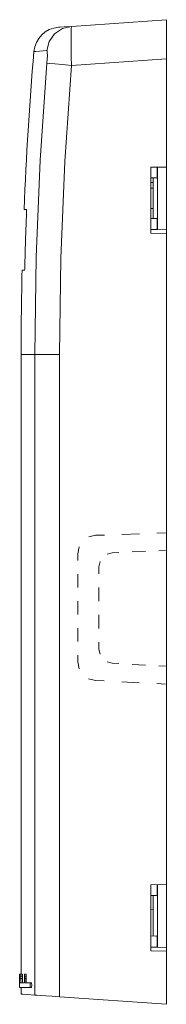
# Model space of a CAD drawing. Units: inches. Extents: x 1.54 to 6.19, y 3.08 to 7.32.
# Drawn here: x 5.69 to 6.19, y 3.98 to 7.32 of the extents above; entities that cross this region are included whole.
import ezdxf

# ---------------------------------------------------------------- set-up
doc = ezdxf.new("R2010")
doc.units = ezdxf.units.IN
doc.header["$MEASUREMENT"] = 0
doc.layers.add('Layer 1', color=7, linetype='Continuous', lineweight=0)

msp = doc.modelspace()

# ---------------------------------------------------------------- linework, layer by layer
at = {"layer": 'Layer 1', "color": 140, "lineweight": 15, "true_color": 0x00d2e9}
for points in [[(6.1915, 7.3156), (6.1915, 7.3156), (5.8695, 7.2931), (5.8695, 7.2931)], [(5.8258, 7.29), (5.7815, 7.2869), (5.7461, 7.252), (5.7424, 7.2078)], [(5.7424, 7.2078), (5.7273, 7.0302), (5.7162, 6.8522), (5.709, 6.674)], [(6.1915, 7.1834), (6.1915, 7.1834), (5.8696, 7.1609), (5.8696, 7.1609)], [(6.1915, 6.8172), (6.1915, 6.8172), (6.1915, 7.1834), (6.1915, 7.1834)], [(6.139, 6.8164), (6.139, 6.8164), (6.1915, 6.8172), (6.1915, 6.8172)], [(6.139, 6.8164), (6.139, 6.8164), (6.139, 6.593), (6.139, 6.593)], [(6.1601, 6.7794), (6.1601, 6.7794), (6.1601, 6.8167), (6.1601, 6.8167)], [(6.1615, 6.8167), (6.1615, 6.8167), (6.1615, 6.6054), (6.1615, 6.6054)], [(6.1915, 6.8172), (6.1915, 6.8172), (6.1915, 6.6044), (6.1915, 6.6044)], [(6.1564, 6.7808), (6.1564, 6.7808), (6.139, 6.7802), (6.139, 6.7802)], [(6.139, 6.7794), (6.139, 6.7794), (6.1575, 6.7807), (6.1575, 6.7807)], [(6.1465, 6.7646), (6.1465, 6.7646), (6.139, 6.7646), (6.139, 6.7646)], [(6.1465, 6.6438), (6.1465, 6.6438), (6.1465, 6.78), (6.1465, 6.78)], [(6.1564, 6.7808), (6.1564, 6.7808), (6.1601, 6.7794), (6.1601, 6.7794)], [(6.1615, 6.7758), (6.1615, 6.7758), (6.1601, 6.7794), (6.1601, 6.7794)], [(6.139, 6.7457), (6.139, 6.7457), (6.1465, 6.7455), (6.1465, 6.7455)], [(6.1465, 6.6764), (6.1465, 6.6764), (6.139, 6.6764), (6.139, 6.6764)], [(6.1575, 6.643), (6.1575, 6.643), (6.139, 6.6443), (6.139, 6.6443)], [(6.1564, 6.6429), (6.1564, 6.6429), (6.139, 6.6435), (6.139, 6.6435)], [(6.1601, 6.6444), (6.1601, 6.6444), (6.1564, 6.6429), (6.1564, 6.6429)], [(6.1601, 6.6444), (6.1601, 6.6444), (6.1615, 6.6479), (6.1615, 6.6479)], [(6.1601, 6.6055), (6.1601, 6.6055), (6.1601, 6.6444), (6.1601, 6.6444)], [(6.1601, 6.6055), (6.1601, 6.6055), (6.139, 6.6062), (6.139, 6.6062)], [(6.1615, 6.6054), (6.1615, 6.6054), (6.1601, 6.6055), (6.1601, 6.6055)], [(6.1915, 6.6044), (6.1915, 6.6044), (6.1615, 6.6054), (6.1615, 6.6054)], [(6.1915, 6.5922), (6.1915, 6.5922), (6.1915, 6.6044), (6.1915, 6.6044)], [(6.139, 6.593), (6.139, 6.593), (6.1915, 6.5922), (6.1915, 6.5922)], [(6.1915, 4.3893), (6.1915, 4.3893), (6.1915, 6.5922), (6.1915, 6.5922)], [(5.7024, 6.4679), (5.7002, 6.3729), (5.699, 6.278), (5.699, 6.183)], [(5.699, 6.183), (5.699, 6.183), (5.699, 4.0866), (5.699, 4.0866)], [(5.7461, 4.0156), (5.7461, 4.0156), (5.7461, 6.183), (5.7461, 6.183)], [(5.8295, 6.183), (5.8295, 6.183), (5.8295, 4.0097), (5.8295, 4.0097)], [(5.9518, 5.5711), (5.9518, 5.5711), (5.9815, 5.5722), (5.9815, 5.5722)], [(6.0408, 5.5744), (6.0408, 5.5744), (6.1001, 5.5767), (6.1001, 5.5767)], [(6.1594, 5.5789), (6.1594, 5.5789), (6.189, 5.58), (6.189, 5.58)], [(5.8915, 5.5083), (5.8915, 5.5083), (5.8961, 5.5318), (5.8961, 5.5318)], [(5.8915, 5.5083), (5.8915, 5.5083), (5.8915, 5.4855), (5.8915, 5.4855)], [(5.9909, 5.5071), (5.9909, 5.5071), (6.0082, 5.5123), (6.0082, 5.5123)], [(6.0082, 5.5123), (6.0082, 5.5123), (6.0308, 5.5132), (6.0308, 5.5132)], [(6.076, 5.5149), (6.076, 5.5149), (6.1212, 5.5166), (6.1212, 5.5166)], [(6.1664, 5.5183), (6.1664, 5.5183), (6.189, 5.5192), (6.189, 5.5192)], [(5.9623, 5.4645), (5.9623, 5.4645), (5.9668, 5.482), (5.9668, 5.482)], [(5.9623, 5.4645), (5.9623, 5.4645), (5.9623, 5.4413), (5.9623, 5.4413)], [(5.8915, 5.4398), (5.8915, 5.4398), (5.8915, 5.3941), (5.8915, 5.3941)], [(5.9623, 5.3948), (5.9623, 5.3948), (5.9623, 5.3484), (5.9623, 5.3484)], [(5.8915, 5.3484), (5.8915, 5.3484), (5.8915, 5.3027), (5.8915, 5.3027)], [(5.9623, 5.302), (5.9623, 5.302), (5.9623, 5.2555), (5.9623, 5.2555)], [(5.8915, 5.2571), (5.8915, 5.2571), (5.8915, 5.2114), (5.8915, 5.2114)], [(5.9623, 5.2091), (5.9623, 5.2091), (5.9623, 5.1859), (5.9623, 5.1859)], [(5.8915, 5.1657), (5.8915, 5.1657), (5.8915, 5.1428), (5.8915, 5.1428)], [(5.9667, 5.1685), (5.9667, 5.1685), (5.9623, 5.1859), (5.9623, 5.1859)], [(6.0075, 5.1382), (6.0075, 5.1382), (5.9904, 5.1436), (5.9904, 5.1436)], [(6.0302, 5.137), (6.0302, 5.137), (6.0075, 5.1382), (6.0075, 5.1382)], [(6.121, 5.1322), (6.121, 5.1322), (6.0756, 5.1346), (6.0756, 5.1346)], [(6.189, 5.1287), (6.189, 5.1287), (6.1664, 5.1298), (6.1664, 5.1298)], [(5.9807, 5.0787), (5.9807, 5.0787), (5.9509, 5.0803), (5.9509, 5.0803)], [(6.0998, 5.0725), (6.0998, 5.0725), (6.0402, 5.0756), (6.0402, 5.0756)], [(6.189, 5.0678), (6.189, 5.0678), (6.1593, 5.0693), (6.1593, 5.0693)], [(6.1915, 4.3893), (6.1915, 4.3893), (6.139, 4.3885), (6.139, 4.3885)], [(6.139, 4.3885), (6.139, 4.3885), (6.139, 4.165), (6.139, 4.165)], [(6.1601, 4.3514), (6.1601, 4.3514), (6.1601, 4.3888), (6.1601, 4.3888)], [(6.1615, 4.3888), (6.1615, 4.3888), (6.1615, 4.1775), (6.1615, 4.1775)], [(6.1915, 4.3893), (6.1915, 4.3893), (6.1915, 4.1764), (6.1915, 4.1764)], [(6.1564, 4.3529), (6.1564, 4.3529), (6.139, 4.3523), (6.139, 4.3523)], [(6.139, 4.3515), (6.139, 4.3515), (6.1575, 4.3528), (6.1575, 4.3528)], [(6.1465, 4.2158), (6.1465, 4.2158), (6.1465, 4.352), (6.1465, 4.352)], [(6.1564, 4.3529), (6.1564, 4.3529), (6.1601, 4.3514), (6.1601, 4.3514)], [(6.1601, 4.3514), (6.1601, 4.3514), (6.1615, 4.3479), (6.1615, 4.3479)], [(6.1465, 4.3048), (6.1465, 4.3048), (6.139, 4.3044), (6.139, 4.3044)], [(6.139, 4.2163), (6.139, 4.2163), (6.1575, 4.2151), (6.1575, 4.2151)], [(6.1564, 4.215), (6.1564, 4.215), (6.139, 4.2156), (6.139, 4.2156)], [(6.1601, 4.2164), (6.1601, 4.2164), (6.1564, 4.215), (6.1564, 4.215)], [(6.1601, 4.2164), (6.1601, 4.2164), (6.1615, 4.22), (6.1615, 4.22)], [(6.1601, 4.1775), (6.1601, 4.1775), (6.1601, 4.2164), (6.1601, 4.2164)], [(6.1601, 4.1775), (6.1601, 4.1775), (6.139, 4.1783), (6.139, 4.1783)], [(6.1915, 4.1642), (6.1915, 4.1642), (6.139, 4.165), (6.139, 4.165)], [(6.1615, 4.1775), (6.1615, 4.1775), (6.1601, 4.1775), (6.1601, 4.1775)], [(6.1915, 4.1764), (6.1915, 4.1764), (6.1615, 4.1775), (6.1615, 4.1775)], [(6.1915, 4.1642), (6.1915, 4.1642), (6.1915, 4.1764), (6.1915, 4.1764)], [(6.1915, 4.1642), (6.1915, 4.1642), (6.1915, 3.9844), (6.1915, 3.9844)], [(5.6982, 4.0866), (5.6982, 4.0866), (5.6941, 4.0866), (5.6941, 4.0866)], [(5.6941, 4.0722), (5.6941, 4.0722), (5.6941, 4.0791), (5.6941, 4.0791)], [(5.698, 4.0791), (5.698, 4.0791), (5.6941, 4.0791), (5.6941, 4.0791)], [(5.698, 4.0722), (5.698, 4.0722), (5.6941, 4.0722), (5.6941, 4.0722)], [(5.698, 4.0722), (5.698, 4.0722), (5.698, 4.0791), (5.698, 4.0791)], [(5.7032, 4.0866), (5.7032, 4.0866), (5.6982, 4.0866), (5.6982, 4.0866)], [(5.6984, 4.0722), (5.6984, 4.0722), (5.6984, 4.0791), (5.6984, 4.0791)], [(5.7034, 4.0791), (5.7034, 4.0791), (5.6984, 4.0791), (5.6984, 4.0791)], [(5.7034, 4.0722), (5.7034, 4.0722), (5.6984, 4.0722), (5.6984, 4.0722)], [(5.7034, 4.0791), (5.7034, 4.0791), (5.7034, 4.0722), (5.7034, 4.0722)], [(5.7103, 4.0722), (5.7103, 4.0722), (5.7103, 4.0791), (5.7103, 4.0791)], [(5.7157, 4.0866), (5.7157, 4.0866), (5.7107, 4.0866), (5.7107, 4.0866)], [(5.7111, 4.0722), (5.7111, 4.0722), (5.7111, 4.0791), (5.7111, 4.0791)], [(5.7161, 4.0791), (5.7161, 4.0791), (5.7111, 4.0791), (5.7111, 4.0791)], [(5.7161, 4.0722), (5.7161, 4.0722), (5.7111, 4.0722), (5.7111, 4.0722)], [(5.7161, 4.0791), (5.7161, 4.0791), (5.7161, 4.0722), (5.7161, 4.0722)], [(5.6976, 4.0566), (5.6976, 4.0566), (5.6941, 4.0566), (5.6941, 4.0566)], [(5.6988, 4.0566), (5.6988, 4.0566), (5.7095, 4.0566), (5.7095, 4.0566)], [(5.699, 4.0416), (5.699, 4.0416), (5.699, 4.0189), (5.699, 4.0189)], [(5.7119, 4.0566), (5.7119, 4.0566), (5.7294, 4.0566), (5.7294, 4.0566)], [(5.7344, 4.0566), (5.7344, 4.0566), (5.7294, 4.0566), (5.7294, 4.0566)], [(5.7344, 4.0416), (5.7344, 4.0416), (5.7294, 4.0416), (5.7294, 4.0416)], [(6.1915, 3.9844), (6.1915, 3.9844), (5.8295, 4.0097), (5.8295, 4.0097)]]:
    msp.add_open_spline(points, degree=3, dxfattribs=at)
for points, knots in [([(6.1915, 7.3156), (6.1915, 7.3156), (6.1915, 7.3111), (6.1915, 7.3111), (6.1915, 7.3111), (6.1915, 7.2979), (6.1915, 7.2979), (6.1915, 7.2979), (6.1915, 7.2769), (6.1915, 7.2769), (6.1915, 7.2769), (6.1915, 7.2496), (6.1915, 7.2496), (6.1915, 7.2496), (6.1915, 7.2177), (6.1915, 7.2177), (6.1915, 7.2177), (6.1915, 7.1834), (6.1915, 7.1834)], [0, 0, 0, 0, 1, 1, 1, 2, 2, 2, 3, 3, 3, 4, 4, 4, 5, 5, 5, 6, 6, 6, 6]), ([(5.7864, 7.2109), (5.7864, 7.2109), (5.7946, 7.2415), (5.7946, 7.2415), (5.7946, 7.2415), (5.8128, 7.2674), (5.8128, 7.2674), (5.8128, 7.2674), (5.8389, 7.2853), (5.8389, 7.2853), (5.8389, 7.2853), (5.8695, 7.2931), (5.8695, 7.2931)], [0, 0, 0, 0, 1, 1, 1, 2, 2, 2, 3, 3, 3, 4, 4, 4, 4]), ([(5.8258, 7.29), (5.8258, 7.29), (5.8306, 7.2904), (5.8306, 7.2904), (5.8306, 7.2904), (5.8452, 7.2914), (5.8452, 7.2914), (5.8452, 7.2914), (5.8695, 7.2931), (5.8695, 7.2931)], [0, 0, 0, 0, 1, 1, 1, 2, 2, 2, 3, 3, 3, 3]), ([(5.8695, 7.2931), (5.8695, 7.2931), (5.8688, 7.2856), (5.8688, 7.2856), (5.8688, 7.2856), (5.8685, 7.264), (5.8685, 7.264), (5.8685, 7.264), (5.8686, 7.2307), (5.8686, 7.2307), (5.8686, 7.2307), (5.8691, 7.1897), (5.8691, 7.1897), (5.8691, 7.1897), (5.8696, 7.1609), (5.8696, 7.1609)], [0, 0, 0, 0, 1, 1, 1, 2, 2, 2, 3, 3, 3, 4, 4, 4, 5, 5, 5, 5]), ([(5.7864, 7.2109), (5.7864, 7.2109), (5.7619, 7.2092), (5.7619, 7.2092), (5.7619, 7.2092), (5.7473, 7.2082), (5.7473, 7.2082), (5.7473, 7.2082), (5.7424, 7.2078), (5.7424, 7.2078)], [0, 0, 0, 0, 1, 1, 1, 2, 2, 2, 3, 3, 3, 3]), ([(5.7866, 7.1682), (5.7866, 7.1682), (5.7875, 7.1823), (5.7875, 7.1823), (5.7875, 7.1823), (5.788, 7.1949), (5.788, 7.1949), (5.788, 7.1949), (5.7878, 7.2043), (5.7878, 7.2043), (5.7878, 7.2043), (5.7872, 7.2098), (5.7872, 7.2098), (5.7872, 7.2098), (5.7864, 7.2109), (5.7864, 7.2109)], [0, 0, 0, 0, 1, 1, 1, 2, 2, 2, 3, 3, 3, 4, 4, 4, 5, 5, 5, 5]), ([(5.7461, 6.183), (5.7461, 6.183), (5.7506, 6.5117), (5.7506, 6.5117), (5.7506, 6.5117), (5.7641, 6.8402), (5.7641, 6.8402), (5.7641, 6.8402), (5.7866, 7.1682), (5.7866, 7.1682)], [0, 0, 0, 0, 1, 1, 1, 2, 2, 2, 3, 3, 3, 3]), ([(5.7866, 7.1682), (5.7866, 7.1682), (5.7948, 7.1674), (5.7948, 7.1674), (5.7948, 7.1674), (5.8131, 7.1657), (5.8131, 7.1657), (5.8131, 7.1657), (5.8391, 7.1635), (5.8391, 7.1635), (5.8391, 7.1635), (5.8696, 7.1609), (5.8696, 7.1609)], [0, 0, 0, 0, 1, 1, 1, 2, 2, 2, 3, 3, 3, 4, 4, 4, 4]), ([(5.8696, 7.1609), (5.8696, 7.1609), (5.8473, 6.8353), (5.8473, 6.8353), (5.8473, 6.8353), (5.834, 6.5093), (5.834, 6.5093), (5.834, 6.5093), (5.8295, 6.183), (5.8295, 6.183)], [0, 0, 0, 0, 1, 1, 1, 2, 2, 2, 3, 3, 3, 3]), ([(5.7174, 6.6738), (5.7174, 6.6738), (5.7111, 6.6739), (5.7111, 6.6739), (5.7111, 6.6739), (5.709, 6.674), (5.709, 6.674)], [0, 0, 0, 0, 1, 1, 1, 2, 2, 2, 2]), ([(5.7174, 6.6738), (5.7174, 6.6738), (5.7175, 6.6732), (5.7175, 6.6732), (5.7175, 6.6732), (5.7176, 6.671), (5.7176, 6.671), (5.7176, 6.671), (5.7176, 6.6673), (5.7176, 6.6673), (5.7176, 6.6673), (5.7175, 6.6626), (5.7175, 6.6626), (5.7175, 6.6626), (5.7174, 6.6582), (5.7174, 6.6582)], [0, 0, 0, 0, 1, 1, 1, 2, 2, 2, 3, 3, 3, 4, 4, 4, 5, 5, 5, 5]), ([(5.7174, 6.6582), (5.7174, 6.6582), (5.7143, 6.5709), (5.7143, 6.5709), (5.7143, 6.5709), (5.7118, 6.4836), (5.7118, 6.4836)], [0, 0, 0, 0, 1, 1, 1, 2, 2, 2, 2]), ([(5.7108, 6.468), (5.7108, 6.468), (5.7045, 6.4679), (5.7045, 6.4679), (5.7045, 6.4679), (5.7024, 6.4679), (5.7024, 6.4679)], [0, 0, 0, 0, 1, 1, 1, 2, 2, 2, 2]), ([(5.7118, 6.4836), (5.7118, 6.4836), (5.7117, 6.4787), (5.7117, 6.4787), (5.7117, 6.4787), (5.7115, 6.4741), (5.7115, 6.4741), (5.7115, 6.4741), (5.7112, 6.4705), (5.7112, 6.4705), (5.7112, 6.4705), (5.711, 6.4684), (5.711, 6.4684), (5.711, 6.4684), (5.7108, 6.468), (5.7108, 6.468)], [0, 0, 0, 0, 1, 1, 1, 2, 2, 2, 3, 3, 3, 4, 4, 4, 5, 5, 5, 5]), ([(5.699, 6.183), (5.699, 6.183), (5.7043, 6.183), (5.7043, 6.183), (5.7043, 6.183), (5.72, 6.183), (5.72, 6.183), (5.72, 6.183), (5.7461, 6.183), (5.7461, 6.183)], [0, 0, 0, 0, 1, 1, 1, 2, 2, 2, 3, 3, 3, 3]), ([(5.7461, 6.183), (5.7461, 6.183), (5.7544, 6.183), (5.7544, 6.183), (5.7544, 6.183), (5.7727, 6.183), (5.7727, 6.183), (5.7727, 6.183), (5.7988, 6.183), (5.7988, 6.183), (5.7988, 6.183), (5.8295, 6.183), (5.8295, 6.183)], [0, 0, 0, 0, 1, 1, 1, 2, 2, 2, 3, 3, 3, 4, 4, 4, 4]), ([(5.9286, 5.5656), (5.9286, 5.5656), (5.9286, 5.5656), (5.9286, 5.5656), (5.9286, 5.5656), (5.9518, 5.5711), (5.9518, 5.5711)], [0, 0, 0, 0, 1, 1, 1, 2, 2, 2, 2]), ([(5.896, 5.1196), (5.896, 5.1196), (5.896, 5.1197), (5.896, 5.1197), (5.896, 5.1197), (5.8915, 5.1428), (5.8915, 5.1428)], [0, 0, 0, 0, 1, 1, 1, 2, 2, 2, 2]), ([(5.9509, 5.0803), (5.9509, 5.0803), (5.928, 5.0859), (5.928, 5.0859), (5.928, 5.0859), (5.928, 5.0859), (5.928, 5.0859)], [0, 0, 0, 0, 1, 1, 1, 2, 2, 2, 2]), ([(5.6941, 4.0865), (5.6941, 4.0865), (5.6941, 4.0638), (5.6941, 4.0638), (5.6941, 4.0638), (5.6941, 4.0412), (5.6941, 4.0412)], [0, 0, 0, 0, 1, 1, 1, 2, 2, 2, 2]), ([(5.6941, 4.0865), (5.6941, 4.0865), (5.6941, 4.0865), (5.6941, 4.0865), (5.6941, 4.0865), (5.6941, 4.0858), (5.6941, 4.0858), (5.6941, 4.0858), (5.6941, 4.0842), (5.6941, 4.0842), (5.6941, 4.0842), (5.6941, 4.0821), (5.6941, 4.0821), (5.6941, 4.0821), (5.6941, 4.0797), (5.6941, 4.0797), (5.6941, 4.0797), (5.6941, 4.0791), (5.6941, 4.0791)], [0, 0, 0, 0, 1, 1, 1, 2, 2, 2, 3, 3, 3, 4, 4, 4, 5, 5, 5, 6, 6, 6, 6]), ([(5.6941, 4.0566), (5.6941, 4.0566), (5.6941, 4.0574), (5.6941, 4.0574), (5.6941, 4.0574), (5.6941, 4.0598), (5.6941, 4.0598), (5.6941, 4.0598), (5.6941, 4.0621), (5.6941, 4.0621), (5.6941, 4.0621), (5.6941, 4.0666), (5.6941, 4.0666), (5.6941, 4.0666), (5.6941, 4.0718), (5.6941, 4.0718), (5.6941, 4.0718), (5.6941, 4.0722), (5.6941, 4.0722)], [0, 0, 0, 0, 1, 1, 1, 2, 2, 2, 3, 3, 3, 4, 4, 4, 5, 5, 5, 6, 6, 6, 6]), ([(5.698, 4.0722), (5.698, 4.0722), (5.698, 4.0703), (5.698, 4.0703), (5.698, 4.0703), (5.698, 4.0652), (5.698, 4.0652), (5.698, 4.0652), (5.6979, 4.061), (5.6979, 4.061), (5.6979, 4.061), (5.6978, 4.058), (5.6978, 4.058), (5.6978, 4.058), (5.6977, 4.0567), (5.6977, 4.0567), (5.6977, 4.0567), (5.6976, 4.0566), (5.6976, 4.0566)], [0, 0, 0, 0, 1, 1, 1, 2, 2, 2, 3, 3, 3, 4, 4, 4, 5, 5, 5, 6, 6, 6, 6]), ([(5.6982, 4.0865), (5.6982, 4.0865), (5.6982, 4.0865), (5.6982, 4.0865), (5.6982, 4.0865), (5.6983, 4.0858), (5.6983, 4.0858), (5.6983, 4.0858), (5.6983, 4.0844), (5.6983, 4.0844), (5.6983, 4.0844), (5.6984, 4.0823), (5.6984, 4.0823), (5.6984, 4.0823), (5.6984, 4.0799), (5.6984, 4.0799), (5.6984, 4.0799), (5.6984, 4.0791), (5.6984, 4.0791)], [0, 0, 0, 0, 1, 1, 1, 2, 2, 2, 3, 3, 3, 4, 4, 4, 5, 5, 5, 6, 6, 6, 6]), ([(5.6988, 4.0566), (5.6988, 4.0566), (5.6987, 4.0569), (5.6987, 4.0569), (5.6987, 4.0569), (5.6986, 4.0587), (5.6986, 4.0587), (5.6986, 4.0587), (5.6985, 4.0607), (5.6985, 4.0607), (5.6985, 4.0607), (5.6985, 4.0648), (5.6985, 4.0648), (5.6985, 4.0648), (5.6984, 4.0698), (5.6984, 4.0698), (5.6984, 4.0698), (5.6984, 4.0722), (5.6984, 4.0722)], [0, 0, 0, 0, 1, 1, 1, 2, 2, 2, 3, 3, 3, 4, 4, 4, 5, 5, 5, 6, 6, 6, 6]), ([(5.7034, 4.0791), (5.7034, 4.0791), (5.7034, 4.0812), (5.7034, 4.0812), (5.7034, 4.0812), (5.7034, 4.0834), (5.7034, 4.0834), (5.7034, 4.0834), (5.7033, 4.0852), (5.7033, 4.0852), (5.7033, 4.0852), (5.7032, 4.0865), (5.7032, 4.0865)], [0, 0, 0, 0, 1, 1, 1, 2, 2, 2, 3, 3, 3, 4, 4, 4, 4]), ([(5.7034, 4.0722), (5.7034, 4.0722), (5.7034, 4.0679), (5.7034, 4.0679), (5.7034, 4.0679), (5.7035, 4.0632), (5.7035, 4.0632), (5.7035, 4.0632), (5.7036, 4.0595), (5.7036, 4.0595), (5.7036, 4.0595), (5.7037, 4.0572), (5.7037, 4.0572), (5.7037, 4.0572), (5.7038, 4.0566), (5.7038, 4.0566)], [0, 0, 0, 0, 1, 1, 1, 2, 2, 2, 3, 3, 3, 4, 4, 4, 5, 5, 5, 5]), ([(5.7103, 4.0722), (5.7103, 4.0722), (5.7103, 4.0685), (5.7103, 4.0685), (5.7103, 4.0685), (5.7101, 4.0637), (5.7101, 4.0637), (5.7101, 4.0637), (5.71, 4.0599), (5.71, 4.0599), (5.71, 4.0599), (5.7097, 4.0574), (5.7097, 4.0574), (5.7097, 4.0574), (5.7095, 4.0566), (5.7095, 4.0566)], [0, 0, 0, 0, 1, 1, 1, 2, 2, 2, 3, 3, 3, 4, 4, 4, 5, 5, 5, 5]), ([(5.7103, 4.0791), (5.7103, 4.0791), (5.7103, 4.081), (5.7103, 4.081), (5.7103, 4.081), (5.7103, 4.0833), (5.7103, 4.0833), (5.7103, 4.0833), (5.7104, 4.0851), (5.7104, 4.0851), (5.7104, 4.0851), (5.7105, 4.0862), (5.7105, 4.0862)], [0, 0, 0, 0, 1, 1, 1, 2, 2, 2, 3, 3, 3, 4, 4, 4, 4]), ([(5.7107, 4.0866), (5.7107, 4.0866), (5.7107, 4.0866), (5.7107, 4.0866), (5.7107, 4.0866), (5.7108, 4.0861), (5.7108, 4.0861), (5.7108, 4.0861), (5.7109, 4.0848), (5.7109, 4.0848), (5.7109, 4.0848), (5.711, 4.0829), (5.711, 4.0829), (5.711, 4.0829), (5.7111, 4.0805), (5.7111, 4.0805), (5.7111, 4.0805), (5.7111, 4.0791), (5.7111, 4.0791)], [0, 0, 0, 0, 1, 1, 1, 2, 2, 2, 3, 3, 3, 4, 4, 4, 5, 5, 5, 6, 6, 6, 6]), ([(5.7119, 4.0566), (5.7119, 4.0566), (5.7119, 4.0566), (5.7119, 4.0566), (5.7119, 4.0566), (5.7116, 4.0576), (5.7116, 4.0576), (5.7116, 4.0576), (5.7114, 4.059), (5.7114, 4.059), (5.7114, 4.059), (5.7112, 4.0626), (5.7112, 4.0626), (5.7112, 4.0626), (5.7111, 4.0672), (5.7111, 4.0672), (5.7111, 4.0672), (5.7111, 4.0722), (5.7111, 4.0722)], [0, 0, 0, 0, 1, 1, 1, 2, 2, 2, 3, 3, 3, 4, 4, 4, 5, 5, 5, 6, 6, 6, 6]), ([(5.7161, 4.0791), (5.7161, 4.0791), (5.716, 4.0812), (5.716, 4.0812), (5.716, 4.0812), (5.716, 4.0834), (5.716, 4.0834), (5.716, 4.0834), (5.7159, 4.0852), (5.7159, 4.0852), (5.7159, 4.0852), (5.7157, 4.0865), (5.7157, 4.0865)], [0, 0, 0, 0, 1, 1, 1, 2, 2, 2, 3, 3, 3, 4, 4, 4, 4]), ([(5.7161, 4.0722), (5.7161, 4.0722), (5.7161, 4.0679), (5.7161, 4.0679), (5.7161, 4.0679), (5.7162, 4.0632), (5.7162, 4.0632), (5.7162, 4.0632), (5.7164, 4.0595), (5.7164, 4.0595), (5.7164, 4.0595), (5.7167, 4.0572), (5.7167, 4.0572), (5.7167, 4.0572), (5.7169, 4.0566), (5.7169, 4.0566)], [0, 0, 0, 0, 1, 1, 1, 2, 2, 2, 3, 3, 3, 4, 4, 4, 5, 5, 5, 5]), ([(5.7294, 4.0416), (5.7294, 4.0416), (5.7129, 4.0416), (5.7129, 4.0416), (5.7129, 4.0416), (5.7016, 4.0416), (5.7016, 4.0416), (5.7016, 4.0416), (5.6946, 4.0416), (5.6946, 4.0416)], [0, 0, 0, 0, 1, 1, 1, 2, 2, 2, 3, 3, 3, 3]), ([(5.7294, 4.0566), (5.7294, 4.0566), (5.7295, 4.0564), (5.7295, 4.0564), (5.7295, 4.0564), (5.7297, 4.0553), (5.7297, 4.0553), (5.7297, 4.0553), (5.7298, 4.0536), (5.7298, 4.0536), (5.7298, 4.0536), (5.7299, 4.0514), (5.7299, 4.0514), (5.7299, 4.0514), (5.7299, 4.0489), (5.7299, 4.0489), (5.7299, 4.0489), (5.7299, 4.0464), (5.7299, 4.0464), (5.7299, 4.0464), (5.7298, 4.0443), (5.7298, 4.0443), (5.7298, 4.0443), (5.7297, 4.0426), (5.7297, 4.0426), (5.7297, 4.0426), (5.7295, 4.0417), (5.7295, 4.0417), (5.7295, 4.0417), (5.7294, 4.0416), (5.7294, 4.0416)], [0, 0, 0, 0, 1, 1, 1, 2, 2, 2, 3, 3, 3, 4, 4, 4, 5, 5, 5, 6, 6, 6, 7, 7, 7, 8, 8, 8, 9, 9, 9, 10, 10, 10, 10]), ([(5.7344, 4.0416), (5.7344, 4.0416), (5.7345, 4.0419), (5.7345, 4.0419), (5.7345, 4.0419), (5.7347, 4.043), (5.7347, 4.043), (5.7347, 4.043), (5.7348, 4.0448), (5.7348, 4.0448), (5.7348, 4.0448), (5.7349, 4.0471), (5.7349, 4.0471), (5.7349, 4.0471), (5.7349, 4.0496), (5.7349, 4.0496), (5.7349, 4.0496), (5.7349, 4.052), (5.7349, 4.052), (5.7349, 4.052), (5.7348, 4.0541), (5.7348, 4.0541), (5.7348, 4.0541), (5.7347, 4.0557), (5.7347, 4.0557), (5.7347, 4.0557), (5.7345, 4.0565), (5.7345, 4.0565), (5.7345, 4.0565), (5.7344, 4.0566), (5.7344, 4.0566)], [0, 0, 0, 0, 1, 1, 1, 2, 2, 2, 3, 3, 3, 4, 4, 4, 5, 5, 5, 6, 6, 6, 7, 7, 7, 8, 8, 8, 9, 9, 9, 10, 10, 10, 10]), ([(5.699, 4.0189), (5.699, 4.0189), (5.7043, 4.0185), (5.7043, 4.0185), (5.7043, 4.0185), (5.72, 4.0174), (5.72, 4.0174), (5.72, 4.0174), (5.7461, 4.0156), (5.7461, 4.0156)], [0, 0, 0, 0, 1, 1, 1, 2, 2, 2, 3, 3, 3, 3]), ([(5.8295, 4.0097), (5.8295, 4.0097), (5.8047, 4.0115), (5.8047, 4.0115), (5.8047, 4.0115), (5.7824, 4.013), (5.7824, 4.013), (5.7824, 4.013), (5.7643, 4.0143), (5.7643, 4.0143), (5.7643, 4.0143), (5.7519, 4.0152), (5.7519, 4.0152), (5.7519, 4.0152), (5.7461, 4.0156), (5.7461, 4.0156)], [0, 0, 0, 0, 1, 1, 1, 2, 2, 2, 3, 3, 3, 4, 4, 4, 5, 5, 5, 5])]:
    msp.add_open_spline(points, degree=3, knots=knots, dxfattribs=at)

doc.saveas('drawing.dxf')
